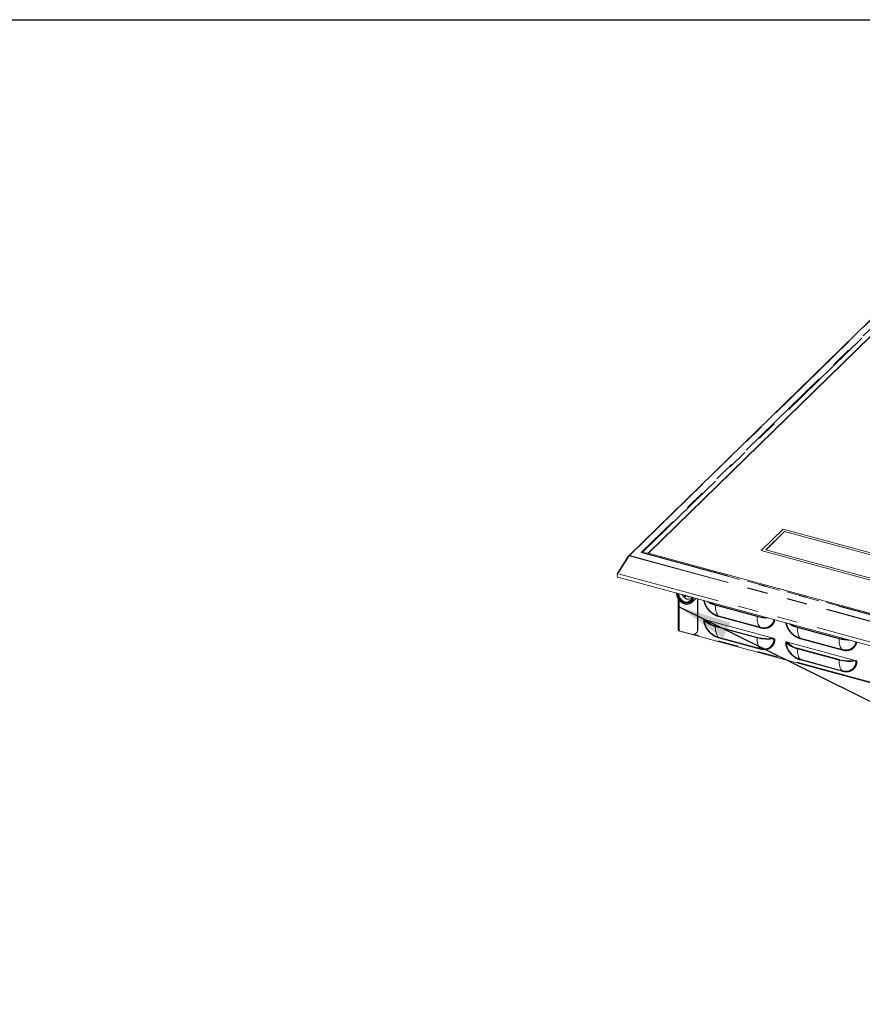
# Model space of a CAD drawing. Units: inches. Extents: x 4 to 106, y 4 to 81.
# Drawn here: x 54 to 75, y 57 to 81 of the extents above; entities that cross this region are included whole.
import ezdxf

# ---------------------------------------------------------------- set-up
doc = ezdxf.new("R2010")
doc.units = ezdxf.units.IN
doc.header["$LTSCALE"] = 10
doc.header["$MEASUREMENT"] = 0
doc.linetypes.add('PHANTOM', pattern=[0.5, 0.25, -0.05, 0.05, -0.05, 0.05, -0.05])
doc.styles.get("Standard").update_dxf_attribs({"font": 'ARIAL.TTF'})
doc.dimstyles.new('SLDDIMSTYLE2', dxfattribs={"dimtxt": 0.18, "dimasz": 1.3, "dimexe": 0, "dimexo": 0.0625, "dimgap": 0, "dimtad": 0, "dimtih": 1, "dimtoh": 1, "dimdec": 0, "dimrnd": 1e-09, "dimzin": 0, "dimdsep": 46, "dimtxsty": 'Standard', "dimsah": 1, "dimcen": 0.09, "dimadec": 0, "dimazin": 0, "dimtfac": 1.3, "dimtdec": 0, "dimtofl": 0, "dimtmove": 0, "dimatfit": 3, "dimfxl": 0, "dimfrac": 2, "dimtolj": 1, "dimtzin": 0, "dimarcsym": 0})

msp = doc.modelspace()

# ---------------------------------------------------------------- linework, layer by layer
at = {"color": 7, "linetype": 'Continuous', "lineweight": 30}
msp.add_line((3.75, 81.25), (106.25, 81.25), dxfattribs=at)
at = {"color": 7, "linetype": 'Continuous', "lineweight": 15}
for p, q in [((77.1625, 76.0917), (69.0201, 68.1444)), ((69.4951, 68.21), (77.3077, 75.8353)), ((77.3045, 75.8249), (69.501, 68.2084)), ((72.7972, 68.797), (72.2624, 68.275)), ((72.832, 68.739), (72.375, 68.293)), ((72.832, 68.7354), (72.3779, 68.2922)), ((72.7972, 68.797), (88.7369, 64.4649)), ((72.832, 68.739), (88.6243, 64.447)), ((72.832, 68.739), (72.832, 68.7354)), ((72.832, 68.7354), (88.6215, 64.4442)), ((69.0167, 68.1403), (68.7413, 67.7071)), ((69.4951, 68.21), (69.3534, 68.2246)), ((69.4951, 68.21), (95.5211, 61.1367)), ((72.2624, 68.275), (72.2624, 68.2715)), ((72.2624, 68.275), (88.2022, 63.9429)), ((72.2624, 68.2715), (88.2022, 63.9394)), ((72.375, 68.293), (88.1674, 64.0009)), ((68.7446, 67.6803), (68.7404, 67.7003)), ((68.7512, 67.6242), (95.3301, 60.4006)), ((70.4111, 67.1572), (70.421, 67.1704)), ((70.2311, 67.0871), (70.2311, 66.33)), ((70.553, 66.9982), (70.6602, 67.1029)), ((70.7019, 66.3304), (70.7019, 67.094)), ((70.7126, 66.3409), (70.7126, 67.0911)), ((72.1595, 66.6571), (71.1382, 66.9346)), ((72.1703, 66.6675), (71.1489, 66.9451)), ((70.8546, 66.5895), (70.8958, 66.5783)), ((70.8958, 66.5783), (72.5551, 66.1274)), ((70.2521, 66.3121), (70.5568, 66.2293)), ((70.271, 66.3026), (95.2396, 59.5167)), ((70.6714, 66.2525), (70.6821, 66.2629)), ((72.1595, 66.1393), (71.1382, 66.4169)), ((72.1703, 66.1498), (71.1489, 66.4274)), ((74.1634, 66.1124), (73.142, 66.39)), ((74.1741, 66.1229), (73.1527, 66.4005)), ((72.5551, 66.1274), (72.5962, 66.1162)), ((72.8585, 66.0449), (72.8996, 66.0337)), ((72.8996, 66.0337), (74.5589, 65.5828)), ((74.1634, 65.5947), (73.142, 65.8723)), ((74.1741, 65.6052), (73.1527, 65.8828)), ((74.5589, 65.5828), (74.6, 65.5716))]:
    msp.add_line(p, q, dxfattribs=at)
at = {"color": 8, "linetype": 'PHANTOM', "lineweight": 0}
for p, q in [((69.0361, 68.1476), (77.1771, 76.0935)), ((77.2555, 75.9629), (69.3263, 68.2237)), ((69.3534, 68.2246), (77.2639, 75.9455)), ((68.7574, 67.7102), (69.0328, 68.1434)), ((69.0328, 68.1434), (95.6118, 60.9198)), ((69.0361, 68.1476), (95.6151, 60.924)), ((69.3263, 68.2237), (95.5733, 61.0904)), ((95.5649, 61.1009), (69.3534, 68.2246)), ((95.3363, 60.4867), (68.7574, 67.7102)), ((70.2446, 67.2027), (70.2455, 67.2181)), ((70.386, 67.1731), (70.3901, 67.1788)), ((70.4, 67.1761), (70.3947, 67.1721)), ((70.3983, 67.1653), (70.4093, 67.1736)), ((70.414, 67.1723), (70.4046, 67.1597)), ((70.422, 67.1701), (70.4111, 67.1572)), ((70.4788, 67.1444), (70.4516, 67.1621)), ((70.2521, 66.3121), (70.2521, 67.0586)), ((70.4842, 67.1532), (70.4834, 67.1522)), ((70.5473, 67.111), (70.5424, 67.1374)), ((70.9856, 67.0139), (70.988, 67.0163)), ((71.2104, 66.6757), (72.2318, 66.3981)), ((72.2361, 66.3828), (71.2147, 66.6604)), ((94.8538, 59.6394), (70.619, 66.2259)), ((70.7126, 66.3409), (70.7019, 66.3304)), ((71.2104, 66.158), (72.2318, 65.8804)), ((72.2361, 65.8651), (71.2147, 66.1426)), ((73.2143, 66.1311), (74.2357, 65.8535)), ((74.2399, 65.8382), (73.2186, 66.1158)), ((73.2143, 65.6134), (74.2357, 65.3358)), ((74.2399, 65.3205), (73.2186, 65.598))]:
    msp.add_line(p, q, dxfattribs=at)
at = {"color": 7, "linetype": 'Continuous', "lineweight": 15, "flags": 128}
for points in [[(68.7404, 67.7003), (68.7401, 67.7032), (68.7406, 67.7058), (68.7419, 67.708), (68.744, 67.7096), (68.7466, 67.7107), (68.7498, 67.7112), (68.7535, 67.711), (68.7574, 67.7102)], [(68.7512, 67.6242), (68.749, 67.6251), (68.7436, 67.632), (68.7407, 67.6442), (68.7409, 67.6602), (68.744, 67.678), (68.7498, 67.6954), (68.7574, 67.7102)], [(70.553, 66.9983), (70.5514, 66.9967), (70.5193, 66.9743), (70.4807, 66.9613), (70.4378, 66.9584), (70.3926, 66.9657), (70.3474, 66.983), (70.3045, 67.0092), (70.266, 67.0431), (70.2338, 67.083), (70.2096, 67.1269), (70.1946, 67.1726), (70.1895, 67.2178), (70.1901, 67.2331)], [(70.2311, 66.33), (70.2313, 66.3279), (70.2329, 66.324), (70.2359, 66.3203), (70.2402, 66.3171), (70.2457, 66.3143), (70.2521, 66.3121)]]:
    msp.add_lwpolyline(points, dxfattribs=at)
at = {"color": 8, "linetype": 'PHANTOM', "lineweight": 0, "flags": 128}
for points in [[(70.5112, 67.0447), (70.5072, 67.0408), (70.4778, 67.0222), (70.442, 67.014), (70.4026, 67.0167), (70.3624, 67.0303), (70.3245, 67.0537), (70.2916, 67.0852), (70.2661, 67.1223), (70.2501, 67.1625), (70.2446, 67.2027)], [(71.2104, 66.6757), (71.1941, 66.694), (71.1797, 66.7169), (71.1673, 66.7441), (71.1569, 66.7753), (71.1488, 66.8103), (71.1429, 66.8488), (71.1393, 66.8904), (71.1382, 66.9346)], [(72.2318, 66.3981), (72.2155, 66.4165), (72.2011, 66.4393), (72.1886, 66.4665), (72.1783, 66.4977), (72.1701, 66.5327), (72.1643, 66.5712), (72.1607, 66.6128), (72.1595, 66.6571)], [(72.2318, 66.3981), (72.2909, 66.3871), (72.3481, 66.3864), (72.4018, 66.3961), (72.4503, 66.4158), (72.4922, 66.445), (72.5262, 66.4828), (72.5513, 66.5281), (72.5666, 66.5794), (72.5679, 66.5869)], [(71.2104, 66.158), (71.1941, 66.1763), (71.1797, 66.1992), (71.1673, 66.2264), (71.1569, 66.2576), (71.1488, 66.2926), (71.1429, 66.3311), (71.1393, 66.3726), (71.1382, 66.4169)], [(73.2143, 66.1311), (73.198, 66.1494), (73.1835, 66.1723), (73.1711, 66.1995), (73.1608, 66.2307), (73.1526, 66.2657), (73.1467, 66.3042), (73.1432, 66.3458), (73.142, 66.39)], [(72.2318, 65.8804), (72.2155, 65.8987), (72.2011, 65.9216), (72.1886, 65.9488), (72.1783, 65.98), (72.1701, 66.015), (72.1643, 66.0535), (72.1607, 66.095), (72.1595, 66.1393)], [(72.2318, 65.8804), (72.2909, 65.8693), (72.3481, 65.8686), (72.4018, 65.8783), (72.4503, 65.8981), (72.4922, 65.9273), (72.5262, 65.9651), (72.5513, 66.0104), (72.5666, 66.0617), (72.5718, 66.1175)], [(74.2357, 65.8535), (74.2194, 65.8719), (74.2049, 65.8947), (74.1925, 65.9219), (74.1821, 65.9531), (74.174, 65.9881), (74.1681, 66.0266), (74.1646, 66.0682), (74.1634, 66.1124)], [(74.2357, 65.8535), (74.2947, 65.8425), (74.3519, 65.8418), (74.4056, 65.8515), (74.4542, 65.8712), (74.4961, 65.9004), (74.5301, 65.9382), (74.5551, 65.9835), (74.5705, 66.0348), (74.5718, 66.0423)], [(73.2143, 65.6134), (73.198, 65.6317), (73.1835, 65.6546), (73.1711, 65.6818), (73.1608, 65.713), (73.1526, 65.748), (73.1467, 65.7865), (73.1432, 65.828), (73.142, 65.8723)], [(74.2357, 65.3358), (74.2194, 65.3541), (74.2049, 65.377), (74.1925, 65.4042), (74.1821, 65.4354), (74.174, 65.4704), (74.1681, 65.5089), (74.1646, 65.5504), (74.1634, 65.5947)], [(74.2357, 65.3358), (74.2947, 65.3247), (74.3519, 65.324), (74.4056, 65.3337), (74.4542, 65.3535), (74.4961, 65.3827), (74.5301, 65.4205), (74.5551, 65.4657), (74.5705, 65.5171), (74.5756, 65.5729)]]:
    msp.add_lwpolyline(points, dxfattribs=at)
at = {"color": 7, "linetype": 'Continuous', "lineweight": 15}
for centre, radius, start, end in [((69.0269, 68.1308), 0.014, 65.21184, 137.08996), ((69.0308, 68.133), 0.0156, 70.26463, 145.61787), ((69.0528, 68.1311), 0.0235, 135.18242, 148.24889), ((70.483, 67.2367), 0.1532, 219.70431, 290.67632), ((70.4843, 67.2354), 0.1527, 219.01892, 290.12981), ((71.3408, 67.1315), 0.474, 190.24121, 254.03841), ((71.2719, 67.4867), 0.5681, 233.27044, 256.3805), ((71.2915, 67.5111), 0.5837, 237.43325, 255.85449), ((71.2273, 66.8646), 0.4565, 218.59652, 258.74471), ((71.3361, 66.6071), 0.4664, 183.35026, 254.37511), ((71.238, 66.8646), 0.4462, 219.90738, 258.4728), ((72.415, 67.6279), 1.0039, 255.25541, 270.90796), ((72.4116, 67.5772), 0.9411, 255.13849, 268.42772), ((73.3446, 66.5869), 0.474, 190.24121, 254.03841), ((73.2758, 66.9421), 0.5681, 233.27044, 256.3805), ((73.2954, 66.9665), 0.5837, 237.43325, 255.85449), ((70.2746, 66.3118), 0.00985, 199.73737, 248.76984), ((70.5952, 66.3287), 0.1066, 248.8623, 0.92226), ((70.6067, 66.3374), 0.1059, 315.35447, 1.91129), ((72.4191, 67.1373), 1.0312, 255.41905, 278.5137), ((72.419, 67.1056), 0.9877, 255.41284, 277.91691), ((73.2311, 66.32), 0.4565, 218.59652, 258.74471), ((73.3399, 66.0625), 0.4664, 183.35026, 254.37511), ((73.2419, 66.32), 0.4462, 219.90738, 258.4728), ((74.4189, 67.0833), 1.0039, 255.25541, 270.90796), ((74.4155, 67.0326), 0.9411, 255.13849, 268.42772), ((74.423, 66.5927), 1.0312, 255.41905, 278.5137), ((74.4229, 66.561), 0.9877, 255.41284, 277.91691)]:
    msp.add_arc(centre, radius, start, end, dxfattribs=at)
at = {"color": 8, "linetype": 'PHANTOM', "lineweight": 0}
for centre, radius, start, end in [((70.5061, 67.2742), 0.1954, 203.62695, 223.85871), ((70.5073, 67.2756), 0.1966, 203.96831, 223.9064), ((70.4398, 67.1059), 0.1563, 316.45692, 6.29503), ((71.1931, 66.6626), 0.0218, 354.15867, 37.03406), ((72.2144, 66.385), 0.0218, 354.15867, 37.03406), ((71.1931, 66.1449), 0.0218, 354.15867, 37.03406), ((73.1969, 66.118), 0.0218, 354.15867, 37.03406), ((72.2144, 65.8673), 0.0218, 354.15867, 37.03406), ((74.2183, 65.8404), 0.0218, 354.15867, 37.03406), ((73.1969, 65.6003), 0.0218, 354.15867, 37.03406), ((74.2183, 65.3227), 0.0218, 354.15867, 37.03406)]:
    msp.add_arc(centre, radius, start, end, dxfattribs=at)
at = {"color": 7, "linetype": 'Continuous', "lineweight": 15}
msp.add_ellipse((69.3263, 68.1787), major_axis=(0.0701, 0.0182), ratio=0.6092359, start_param=1.0212664, end_param=1.4139655, dxfattribs=at)
at = {"color": 8, "linetype": 'PHANTOM', "lineweight": 0}
for points, knots in [([(70.5686, 67.1303), (70.5707, 67.1214), (70.5782, 67.0887), (70.566, 67.0475), (70.5439, 67.011), (70.5193, 66.9884), (70.4891, 66.9729), (70.4452, 66.9628), (70.385, 66.9679), (70.3247, 66.9955), (70.2808, 67.0295), (70.2507, 67.0614), (70.226, 67.0974), (70.2039, 67.1459), (70.1917, 67.1937), (70.1992, 67.2223), (70.2013, 67.2301)], [0, 0, 0, 0, 0.04092601, 0.15085442, 0.21003081, 0.270463, 0.3308952, 0.39007159, 0.5, 0.60992841, 0.6691048, 0.729537, 0.78996919, 0.84914558, 0.95907399, 1, 1, 1, 1]), ([(70.2275, 67.223), (70.2254, 67.2152), (70.2185, 67.1896), (70.229, 67.1472), (70.2481, 67.1054), (70.2693, 67.0745), (70.2953, 67.047), (70.3331, 67.0177), (70.385, 66.9939), (70.4368, 66.9895), (70.4746, 66.9982), (70.5006, 67.0116), (70.5216, 67.0311), (70.5418, 67.0622), (70.5452, 67.0918), (70.5473, 67.111)], [0, 0, 0, 0, 0.04922589, 0.16306057, 0.22433978, 0.28691942, 0.34949906, 0.41077826, 0.52461295, 0.63844763, 0.69972683, 0.76230647, 0.82488611, 0.88616532, 1, 1, 1, 1]), ([(70.386, 67.1731), (70.3871, 67.1721), (70.3887, 67.1712), (70.3921, 67.1708), (70.3937, 67.1712), (70.3947, 67.1721)], [0, 0, 0, 0, 0.5, 0.5, 1, 1, 1, 1]), ([(70.43, 67.1689), (70.4286, 67.1673), (70.4255, 67.1637), (70.4212, 67.1588), (70.4169, 67.1537), (70.4142, 67.1506), (70.4128, 67.1489)], [0, 0, 0, 0, 0.2248122, 0.4999814, 0.7304698, 1, 1, 1, 1]), ([(70.4788, 67.1444), (70.4795, 67.1452), (70.4804, 67.1466), (70.4822, 67.1497), (70.483, 67.1512), (70.4834, 67.1522)], [0, 0, 0, 0, 0.5, 0.5, 1, 1, 1, 1]), ([(71.2147, 66.6604), (71.1928, 66.6675), (71.1475, 66.6821), (71.0804, 66.7198), (71.0159, 66.7695), (70.9583, 66.8305), (70.9113, 66.8991), (70.8789, 66.9706), (70.8622, 67.0221), (70.8601, 67.0481), (70.8598, 67.0511)], [0, 0, 0, 0, 0.1295142, 0.2667862, 0.4097651, 0.5557783, 0.7017914, 0.8447704, 0.9820424, 1, 1, 1, 1]), ([(71.2147, 66.1426), (71.2116, 66.1435), (71.2053, 66.1453), (71.1959, 66.1482), (71.1865, 66.1513), (71.1771, 66.1547), (71.1678, 66.1583), (71.1585, 66.1622), (71.1408, 66.1699), (71.1151, 66.1828), (71.0815, 66.203), (71.0488, 66.2263), (71.0065, 66.2618), (70.9583, 66.3128), (70.9192, 66.3701), (70.8944, 66.4179), (70.8796, 66.4536), (70.8681, 66.4892), (70.8615, 66.5182), (70.8579, 66.5408), (70.856, 66.5572), (70.8549, 66.5735), (70.8547, 66.5841), (70.8546, 66.5895)], [0, 0, 0, 0, 0.0166776, 0.0333278, 0.049962, 0.0665916, 0.083228, 0.0998826, 0.1165669, 0.1783163, 0.2400927, 0.3044163, 0.3687669, 0.5000033, 0.6312398, 0.6955634, 0.7599141, 0.8216635, 0.8834398, 0.9126054, 0.9417131, 0.9708243, 1, 1, 1, 1]), ([(72.591, 66.5806), (72.5908, 66.5777), (72.5886, 66.5529), (72.5719, 66.5104), (72.5395, 66.4566), (72.4925, 66.4136), (72.435, 66.3838), (72.3704, 66.3692), (72.3033, 66.368), (72.2581, 66.3779), (72.2361, 66.3828)], [0, 0, 0, 0, 0.0179576, 0.1552296, 0.2982086, 0.4442217, 0.5902349, 0.7332138, 0.8704858, 1, 1, 1, 1]), ([(73.2186, 66.1158), (73.1966, 66.1229), (73.1514, 66.1375), (73.0843, 66.1752), (73.0197, 66.2249), (72.9622, 66.2859), (72.9151, 66.3545), (72.8827, 66.4259), (72.8661, 66.4775), (72.8639, 66.5035), (72.8637, 66.5065)], [0, 0, 0, 0, 0.1295142, 0.2667862, 0.4097651, 0.5557783, 0.7017914, 0.8447704, 0.9820424, 1, 1, 1, 1]), ([(72.5962, 66.1162), (72.5962, 66.1131), (72.5961, 66.1071), (72.5957, 66.0981), (72.5951, 66.0891), (72.5943, 66.0803), (72.5932, 66.0715), (72.5918, 66.0629), (72.5888, 66.0466), (72.5827, 66.0233), (72.5713, 65.9938), (72.5564, 65.9662), (72.5316, 65.9319), (72.4925, 65.8958), (72.4444, 65.871), (72.402, 65.8585), (72.3693, 65.853), (72.3358, 65.851), (72.3077, 65.8522), (72.2854, 65.8548), (72.269, 65.8575), (72.2526, 65.8608), (72.2416, 65.8636), (72.2361, 65.8651)], [0, 0, 0, 0, 0.0166776, 0.0333278, 0.049962, 0.0665916, 0.083228, 0.0998826, 0.1165669, 0.1783163, 0.2400927, 0.3044163, 0.3687669, 0.5000033, 0.6312398, 0.6955634, 0.7599141, 0.8216635, 0.8834398, 0.9126054, 0.9417131, 0.9708243, 1, 1, 1, 1]), ([(73.2186, 65.598), (73.2154, 65.5989), (73.2091, 65.6007), (73.1997, 65.6036), (73.1903, 65.6067), (73.181, 65.6101), (73.1716, 65.6137), (73.1623, 65.6176), (73.1447, 65.6253), (73.1189, 65.6382), (73.0854, 65.6584), (73.0526, 65.6817), (73.0103, 65.7172), (72.9621, 65.7682), (72.923, 65.8255), (72.8983, 65.8733), (72.8834, 65.909), (72.8719, 65.9446), (72.8653, 65.9736), (72.8617, 65.9962), (72.8599, 66.0126), (72.8587, 66.0289), (72.8586, 66.0395), (72.8585, 66.0449)], [0, 0, 0, 0, 0.0166776, 0.0333278, 0.049962, 0.0665916, 0.083228, 0.0998826, 0.1165669, 0.1783163, 0.2400927, 0.3044163, 0.3687669, 0.5000033, 0.6312398, 0.6955634, 0.7599141, 0.8216635, 0.8834398, 0.9126054, 0.9417131, 0.9708243, 1, 1, 1, 1]), ([(74.5948, 66.036), (74.5946, 66.0331), (74.5924, 66.0083), (74.5758, 65.9658), (74.5434, 65.912), (74.4963, 65.869), (74.4388, 65.8392), (74.3742, 65.8246), (74.3071, 65.8234), (74.2619, 65.8333), (74.2399, 65.8382)], [0, 0, 0, 0, 0.0179576, 0.1552296, 0.2982086, 0.4442217, 0.5902349, 0.7332138, 0.8704858, 1, 1, 1, 1]), ([(74.6, 65.5716), (74.6, 65.5685), (74.6, 65.5625), (74.5996, 65.5535), (74.599, 65.5445), (74.5981, 65.5357), (74.597, 65.5269), (74.5956, 65.5183), (74.5926, 65.502), (74.5866, 65.4787), (74.5751, 65.4492), (74.5602, 65.4216), (74.5355, 65.3873), (74.4964, 65.3512), (74.4482, 65.3264), (74.4059, 65.3139), (74.3732, 65.3084), (74.3396, 65.3064), (74.3115, 65.3076), (74.2892, 65.3102), (74.2729, 65.3129), (74.2564, 65.3162), (74.2454, 65.319), (74.2399, 65.3205)], [0, 0, 0, 0, 0.0166776, 0.0333278, 0.049962, 0.0665916, 0.083228, 0.0998826, 0.1165669, 0.1783163, 0.2400927, 0.3044163, 0.3687669, 0.5000033, 0.6312398, 0.6955634, 0.7599141, 0.8216635, 0.8834398, 0.9126054, 0.9417131, 0.9708243, 1, 1, 1, 1])]:
    msp.add_open_spline(points, degree=3, knots=knots, dxfattribs=at)
at = {"color": 7, "linetype": 'Continuous', "lineweight": 15}
for points, knots in [([(70.3915, 67.1579), (70.391, 67.1583), (70.39, 67.1593), (70.3887, 67.1609), (70.3876, 67.1626), (70.3867, 67.1643), (70.3859, 67.1662), (70.3853, 67.1682), (70.3851, 67.1701), (70.3853, 67.1718), (70.3858, 67.1727), (70.386, 67.1731)], [0, 0, 0, 0, 0.0977634, 0.1950879, 0.2935506, 0.3947038, 0.5000092, 0.6263319, 0.7497339, 0.8778654, 1, 1, 1, 1]), ([(70.4128, 67.1489), (70.4126, 67.1487), (70.4121, 67.1482), (70.4112, 67.1477), (70.41, 67.1474), (70.4084, 67.1473), (70.4062, 67.1476), (70.4035, 67.1484), (70.4006, 67.1499), (70.3988, 67.1513), (70.3979, 67.1521)], [0, 0, 0, 0, 0.0811296, 0.1641928, 0.2506883, 0.3741165, 0.5005658, 0.6734816, 0.8375755, 1, 1, 1, 1]), ([(70.4966, 67.1453), (70.4962, 67.1449), (70.4955, 67.1442), (70.4941, 67.1433), (70.4925, 67.1426), (70.4907, 67.1421), (70.4886, 67.1419), (70.4862, 67.1419), (70.4836, 67.1424), (70.4811, 67.1431), (70.4795, 67.144), (70.4788, 67.1444)], [0, 0, 0, 0, 0.0977634, 0.1950879, 0.2935506, 0.3947038, 0.5000092, 0.6263319, 0.7497339, 0.8778654, 1, 1, 1, 1]), ([(70.8705, 66.5799), (70.8692, 66.5819), (70.8671, 66.5838), (70.8617, 66.5871), (70.8584, 66.5885), (70.8546, 66.5895)], [0, 0, 0, 0, 0.5, 0.5, 1, 1, 1, 1]), ([(72.5962, 66.1162), (72.5924, 66.1172), (72.5884, 66.1178), (72.5801, 66.1183), (72.5758, 66.1181), (72.5718, 66.1175)], [0, 0, 0, 0, 0.5, 0.5, 1, 1, 1, 1]), ([(72.8743, 66.0352), (72.873, 66.0373), (72.8709, 66.0392), (72.8655, 66.0425), (72.8622, 66.0439), (72.8585, 66.0449)], [0, 0, 0, 0, 0.5, 0.5, 1, 1, 1, 1]), ([(74.6, 65.5716), (74.5963, 65.5726), (74.5922, 65.5732), (74.5839, 65.5737), (74.5797, 65.5735), (74.5756, 65.5729)], [0, 0, 0, 0, 0.5, 0.5, 1, 1, 1, 1])]:
    msp.add_open_spline(points, degree=3, knots=knots, dxfattribs=at)
at = {"color": 8, "linetype": 'PHANTOM', "lineweight": 0}
for points in [[(70.3915, 67.1579), (70.392, 67.1585), (70.3944, 67.1614), (70.3975, 67.1645), (70.3983, 67.1653)], [(70.3979, 67.1521), (70.3968, 67.153), (70.3947, 67.1549), (70.3926, 67.1569), (70.3915, 67.1579)], [(70.4046, 67.1597), (70.4038, 67.1588), (70.4008, 67.1556), (70.3984, 67.1527), (70.3979, 67.1521)], [(70.4046, 67.1597), (70.4025, 67.1615), (70.4004, 67.1634), (70.3983, 67.1653)], [(70.4128, 67.1489), (70.4116, 67.1498), (70.4095, 67.153), (70.4103, 67.1562), (70.4111, 67.1572)]]:
    msp.add_open_spline(points, degree=3, dxfattribs=at)
at = {"color": 7, "linetype": 'Continuous', "lineweight": 15}
for points in [[(70.3983, 67.1653), (70.397, 67.1664), (70.3946, 67.1692), (70.3943, 67.1714), (70.3947, 67.1721)], [(70.4111, 67.1572), (70.4106, 67.1566), (70.4086, 67.1565), (70.4058, 67.1584), (70.4046, 67.1597)]]:
    msp.add_open_spline(points, degree=3, dxfattribs=at)

# ---------------------------------------------------------------- leaders
at = {"color": 7, "linetype": 'Continuous', "lineweight": 0}
msp.add_leader([(70.2521, 66.8944), (89.8889, 57.1801), (90.6389, 57.1801)], dimstyle='SLDDIMSTYLE2', dxfattribs=at)

doc.saveas('drawing.dxf')
